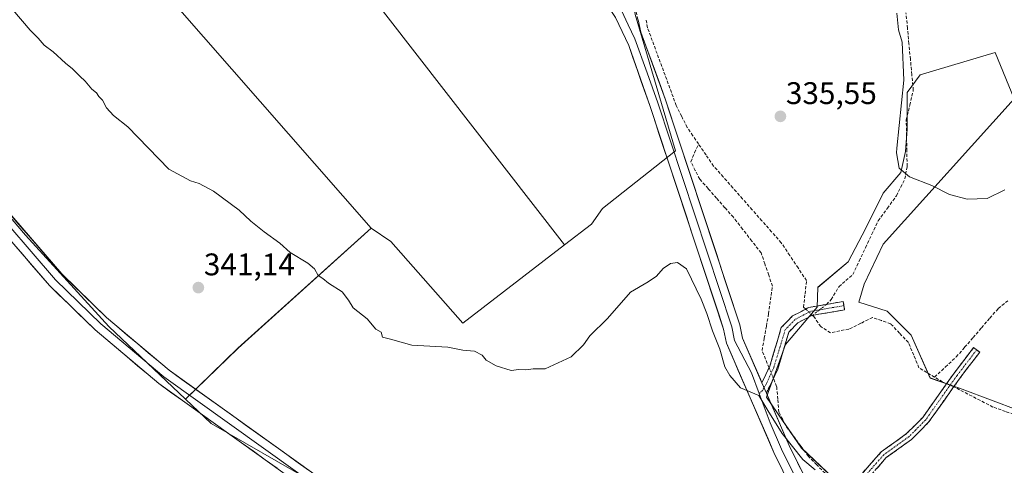
# Model space of a CAD drawing. Units: metres. Extents: x 605178 to 608662, y 4652880 to 4655245.
# Drawn here: x 606013 to 606329, y 4653875 to 4654018 of the extents above; entities that cross this region are included whole.
import ezdxf
from ezdxf.enums import TextEntityAlignment as Align

# ---------------------------------------------------------------- set-up
doc = ezdxf.new("R2010")
doc.units = ezdxf.units.M
doc.header["$MEASUREMENT"] = 0
doc.linetypes.add('TRAZO_Y_PUNTO', pattern=[1, 0.5, -0.25, 0, -0.25])
doc.linetypes.add('TRAZOSX2', pattern=[1.5, 1, -0.5])
for name, color, linetype, lineweight in [('Camino', 19, 'TRAZOSX2', 0), ('Camino Cxs', 19, 'Continuous', 0), ('Camino eje', 19, 'TRAZO_Y_PUNTO', 0), ('Carátula', 7, 'Continuous', 5), ('Corriente artificial lineal', 5, 'TRAZOSX2', 13), ('Corriente artificial lineal oculto', 135, 'TRAZO_Y_PUNTO', 13), ('Cultivos herbáceos CxS', 92, 'Continuous', 0), ('Cultivos leñosos CxS', 92, 'Continuous', 0), ('Curva de nivel normal', 36, 'Continuous', 0), ('Layer 0', 7, 'Continuous', 0), ('Punto de cota en terreno', 7, 'Continuous', 0), ('Rótulo de punto de cota en terreno', 19, 'Continuous', 0)]:
    doc.layers.add(name, color=color, linetype=linetype, lineweight=lineweight)
doc.styles.add('Arial', font='txt', dxfattribs={"height": 0.2})

# ---------------------------------------------------------------- blocks, each defined once
blk = doc.blocks.new('*U153')
at = {"layer": 'Cultivos herbáceos CxS', "color": 92, "linetype": 'Continuous', "lineweight": 0}
for points in [[(606106.6923, 4653869.5585, 342.4729), (606074.3089, 4653888.1743, 342.8112), (606066.0801, 4653895.9699, 342.5518), (606082.9361, 4653912.3303, 341.3786), (606125.6135, 4653950.7401, 339.3925), (606131.9695, 4653946.5029, 339.1403), (606154.9799, 4653920.3187, 339.9007), (606187.6173, 4653945.4245, 339.0518), (606196.2403, 4653952.0577, 338.8254), (606199.7603, 4653957.1189, 338.6492), (606223.1343, 4653975.5723, 337.4174), (606210.2175, 4654019.2443, 336.4363)], [(606342.2729, 4653888.9367, 336.6677), (606315.0847, 4653899.1321, 336.9604), (606304.8375, 4653902.7539, 337.2305), (606298.7183, 4653916.5225, 335.9935), (606291.0691, 4653924.1715, 336.2976), (606281.9617, 4653927.0693, 336.3634), (606283.6441, 4653932.8375, 335.8739), (606289.7857, 4653945.6323, 335.5899), (606331.7531, 4653992.2059, 333.458), (606325.6117, 4654007.0477, 333.7461), (606301.5573, 4653999.8825, 334.5184), (606297.4629, 4653994.2527, 334.7379), (606297.4629, 4653989.6467, 334.8489), (606297.4629, 4653982.4815, 334.9192), (606296.9511, 4653975.3165, 335.0122), (606295.4157, 4653968.6631, 335.1882), (606289.7857, 4653962.0097, 335.3624), (606284.1561, 4653950.7503, 335.5384), (606278.5263, 4653940.0027, 335.7308), (606268.8021, 4653931.8139, 336.2592), (606268.5977, 4653925.4757, 336.5863), (606258.4323, 4653913.4623, 338.3023), (606252.3129, 4653896.6339, 339.5409), (606263.5321, 4653880.3161, 339.6965), (606279.8501, 4653865.0177, 339.6792)]]:
    blk.add_polyline3d(points, dxfattribs=at)
blk = doc.blocks.new('*U155')
at = {"layer": 'Cultivos herbáceos CxS', "color": 92, "linetype": 'Continuous', "lineweight": 0}
blk.add_polyline3d([(605822.4999, 4653962.4067, 347.5521), (605862.9357, 4653995.4907, 345.7933), (605864.5695, 4654008.9693, 345.0103), (605889.4845, 4654011.8287, 344.2329), (605911.5405, 4654016.7303, 343.2109), (605920.1175, 4654009.3783, 343.0566), (605920.7341, 4654001.2971, 343.796), (605931.6019, 4653993.7693, 343.6482), (605950.5927, 4654012.9075, 341.5564), (605954.8891, 4654013.3981, 341.3389), (605960.5533, 4654008.5619, 341.399), (605976.5151, 4653994.4561, 341.4857), (605989.7635, 4653977.8957, 341.7951), (606014.7819, 4653948.5637, 341.9629), (606041.5259, 4653919.2317, 342.2546), (606066.0801, 4653895.9699, 342.5518), (606074.3089, 4653888.1743, 342.8112), (606106.6923, 4653869.5585, 342.4729)], dxfattribs=at)
blk = doc.blocks.new('*U182')
at = {"layer": 'Curva de nivel normal', "color": 36, "linetype": 'Continuous', "lineweight": 0}
blk.add_polyline3d([(606328.78, 4653963.02, 335), (606323.1, 4653960.24, 335), (606316.66, 4653960.04, 335), (606310.96, 4653961.59, 335), (606305.35, 4653964.4, 335), (606298.22, 4653967.19, 335), (606294.91, 4653969.96, 335), (606294.03, 4653974.89, 335), (606294.12, 4653976.39, 335), (606296.37, 4653998.25, 335), (606295.8, 4654010.36, 335), (606294.7, 4654014.36, 335), (606294.08, 4654019.69, 335)], dxfattribs=at)
blk = doc.blocks.new('*U187')
at = {"layer": 'Curva de nivel normal', "color": 36, "linetype": 'Continuous', "lineweight": 0}
blk.add_polyline3d([(606267.99, 4653873.29, 340), (606264.02, 4653876.65, 340), (606257.33, 4653884.96, 340), (606252.76, 4653892.38, 340), (606249.94, 4653897.16, 340), (606244, 4653899.62, 340), (606240.57, 4653903.54, 340), (606239.04, 4653906.37, 340), (606237.34, 4653912.02, 340), (606235.02, 4653917.84, 340), (606233.21, 4653923.39, 340), (606231.36, 4653927.99, 340), (606226.69, 4653937.73, 340), (606223.8, 4653939.76, 340), (606221.61, 4653939.5, 340), (606219.19, 4653937.87, 340), (606217.07, 4653935.34, 340), (606214.4, 4653933.59, 340), (606208.74, 4653930.22, 340), (606201.35, 4653921.77, 340), (606195.68, 4653916.22, 340), (606193.68, 4653913.37, 340), (606189.72, 4653909.52, 340), (606181.41, 4653905.7, 340), (606177.52, 4653905.73, 340), (606175.15, 4653905.4, 340), (606172.93, 4653905.47, 340), (606170.52, 4653905.15, 340), (606165.64, 4653906.6, 340), (606162.47, 4653908.42, 340), (606161.16, 4653910.12, 340), (606158.75, 4653911.37, 340), (606155.03, 4653911.65, 340), (606150.15, 4653912.6, 340), (606138.64, 4653913.24, 340), (606131.8, 4653915.25, 340), (606129.25, 4653915.87, 340), (606128.8, 4653917.42, 340), (606127.11, 4653918.39, 340), (606124.38, 4653921.67, 340), (606119.88, 4653925.25, 340), (606118.4, 4653927.75, 340), (606116.33, 4653930.32, 340), (606111.94, 4653933.16, 340), (606110.1, 4653934.68, 340), (606108.64, 4653935.6, 340), (606107.45, 4653937.73, 340), (606105.28, 4653939.56, 340), (606099.65, 4653942.93, 340), (606096.33, 4653945.94, 340), (606091.34, 4653949.62, 340), (606087.08, 4653953.03, 340), (606083.27, 4653956.55, 340), (606075.04, 4653962.64, 340), (606070.5, 4653965.11, 340), (606067.66, 4653965.93, 340), (606060.77, 4653969.72, 340), (606047.64, 4653983.25, 340), (606042.98, 4653986.93, 340), (606040.77, 4653989.38, 340), (606039.52, 4653991.79, 340), (606038.37, 4653992.98, 340), (606037.55, 4653994.16, 340), (606036.1, 4653995.37, 340), (606033.96, 4653997.9, 340), (606032.21, 4653999.49, 340), (606029.94, 4654001.89, 340), (606027.69, 4654003.64, 340), (606023.72, 4654007.33, 340), (606020.79, 4654009.4, 340), (606018.92, 4654011.64, 340), (606016.32, 4654014.2, 340), (606010.78, 4654020.7, 340)], dxfattribs=at)
blk = doc.blocks.new('5PATER')
at = {"layer": 'Carátula', "linetype": 'Continuous', "lineweight": 5}
h = blk.add_hatch(color=250, dxfattribs=at)
edge = h.paths.add_edge_path()
edge.add_ellipse((0, 0.01), major_axis=(-1.33, -1.34), ratio=0.999422, start_angle=0, end_angle=360)

msp = doc.modelspace()

# ---------------------------------------------------------------- linework, layer by layer
at = {"layer": 'Camino', "color": 19, "linetype": 'TRAZOSX2', "lineweight": 0}
for points in [[(606332.83, 4654263.13), (606325.08, 4654261.4), (606290.88, 4654251.08), (606274.25, 4654241.12), (606258.56, 4654227.71), (606237.25, 4654213.99), (606229.91, 4654207.87), (606197.28, 4654171.1), (606181.18, 4654152.34), (606173.97, 4654136.79), (606173.08, 4654133.16), (606173.2, 4654129.33), (606174.77, 4654125), (606199.55, 4654081.63), (606203.31, 4654071.23), (606208.31, 4654038.36), (606209.1, 4654032.85), (606209.35, 4654028.56), (606209.89, 4654022.99), (606211.16, 4654017.59)], [(606250.86, 4653901.24), (606253.41, 4653906.55), (606257.1, 4653918.91), (606260.71, 4653922.63), (606265.94, 4653925.39), (606276.94, 4653927.28), (606277.17, 4653925.94)], [(606277.17, 4653925.94), (606277.4, 4653924.6), (606266.83, 4653922.78), (606262.37, 4653920.43), (606259.52, 4653917.49), (606255.96, 4653905.57), (606252.3, 4653897.93)], [(606279.4, 4653844.09), (606274.75, 4653860.16), (606276.4, 4653864.67), (606289.09, 4653879.04), (606297.26, 4653884.92), (606302.43, 4653890.13), (606312.47, 4653904.29), (606318.74, 4653912.49), (606319.71, 4653911.75)], [(606319.71, 4653911.75), (606320.68, 4653911), (606314.43, 4653902.84), (606304.31, 4653888.55), (606298.85, 4653883.06), (606290.74, 4653877.22), (606278.53, 4653863.4), (606277.32, 4653860.07), (606283.47, 4653838.84)]]:
    msp.add_lwpolyline(points, dxfattribs=at)
at = {"layer": 'Camino Cxs', "color": 19, "linetype": 'Continuous', "lineweight": 0}
msp.add_lwpolyline([(606250.86, 4653901.24), (606252.3, 4653897.93)], dxfattribs=at)
msp.add_polyline3d([(606252.3, 4653897.93, 339.79), (606250.86, 4653901.24, 339.56), (606252.14, 4653903.9, 339.09), (606253.41, 4653906.55, 338.69), (606254.64, 4653910.67, 338.2), (606255.87, 4653914.79, 337.79), (606257.1, 4653918.91, 337.46), (606258.91, 4653920.77, 337.25), (606260.71, 4653922.63, 337.02), (606263.33, 4653924.01, 336.8), (606265.94, 4653925.39, 336.63), (606269.61, 4653926.02, 336.45), (606273.27, 4653926.65, 336.3), (606276.94, 4653927.28, 336.18), (606277.4, 4653924.6, 336.29), (606273.88, 4653923.99, 336.38), (606270.35, 4653923.39, 336.52), (606266.83, 4653922.78, 336.7), (606264.6, 4653921.61, 336.88), (606262.37, 4653920.43, 337.06), (606259.52, 4653917.49, 337.45), (606258.33, 4653913.52, 337.83), (606257.15, 4653909.54, 338.16), (606255.96, 4653905.57, 338.59), (606254.13, 4653901.75, 339.16), (606252.3, 4653897.93, 339.79)], close=True, dxfattribs=at)
msp.add_polyline3d([(606282.75, 4653871.86, 339.16), (606285.92, 4653875.45, 338.96), (606289.09, 4653879.04, 338.81), (606291.81, 4653881, 338.73), (606294.54, 4653882.96, 338.63), (606297.26, 4653884.92, 338.55), (606299.85, 4653887.53, 338.39), (606302.43, 4653890.13, 338.26), (606304.94, 4653893.67, 338), (606307.45, 4653897.21, 337.52), (606309.96, 4653900.75, 336.88), (606312.47, 4653904.29, 336.32), (606314.56, 4653907.02, 335.99), (606316.65, 4653909.76, 335.87), (606318.74, 4653912.49, 335.64), (606320.68, 4653911, 335.87), (606318.6, 4653908.28, 336), (606316.51, 4653905.56, 336.07), (606314.43, 4653902.84, 336.33), (606311.9, 4653899.27, 336.98), (606309.37, 4653895.7, 337.62), (606306.84, 4653892.12, 337.95), (606304.31, 4653888.55, 338.24), (606301.58, 4653885.81, 338.35), (606298.85, 4653883.06, 338.52), (606294.8, 4653880.14, 338.68), (606290.74, 4653877.22, 338.83), (606287.69, 4653873.77, 338.96)], dxfattribs=at)
at = {"layer": 'Camino eje', "color": 19, "linetype": 'TRAZO_Y_PUNTO', "lineweight": 0}
for points in [[(606277.17, 4653925.94), (606266.39, 4653924.09), (606261.54, 4653921.53), (606258.31, 4653918.2), (606254.69, 4653906.06), (606253.41, 4653903.41), (606252.4, 4653901.04), (606251.57, 4653899.62)], [(606319.71, 4653911.75), (606313.45, 4653903.57), (606303.37, 4653889.34), (606298.06, 4653883.99), (606289.92, 4653878.13), (606277.47, 4653864.04), (606276.04, 4653860.12), (606281.03, 4653842.86), (606281.18, 4653841.8)], [(606251.57, 4653899.62), (606251.08, 4653898.79), (606250, 4653897.8)]]:
    msp.add_lwpolyline(points, dxfattribs=at)
at = {"layer": 'Corriente artificial lineal', "color": 5, "linetype": 'TRAZOSX2', "lineweight": 13}
for points in [[(606230.53, 4653977.77, 336.03), (606228.72, 4653980.41, 336.1), (606226.91, 4653983.06, 336.04), (606225.17, 4653986.58, 336.08), (606223.42, 4653990.1, 336.14), (606221.88, 4653994.26, 335.96), (606220.35, 4653998.41, 336.03), (606218.81, 4654002.57, 336.08), (606217.27, 4654006.72, 336.01), (606215.74, 4654010.88, 336.02), (606214.2, 4654015.03, 336.2), (606213.73, 4654017.69, 336.1)], [(606271.55, 4653926.35, 336.36), (606273.11, 4653927.86, 336.26), (606275.59, 4653932.07, 335.81), (606277.81, 4653933.99, 335.67), (606280.03, 4653935.91, 335.77), (606282.06, 4653940.21, 335.65), (606284.09, 4653944.52, 335.66), (606286.11, 4653948.82, 335.63), (606288.14, 4653953.12, 335.34), (606291.09, 4653957.15, 335.38), (606294.03, 4653961.18, 335.3), (606295.35, 4653963.86, 335.24), (606296.67, 4653966.54, 335), (606297.43, 4653970.59, 335), (606297.33, 4653975.53, 335.18), (606297.24, 4653980.46, 335), (606297.14, 4653985.4, 334.79), (606298.28, 4653990.2, 334.87), (606299.41, 4653995, 334.65), (606298.94, 4653999.96, 334.48), (606298.47, 4654004.92, 334.19), (606298, 4654009.89, 334.01), (606297.53, 4654014.85, 334.01), (606297.06, 4654019.81, 333.93)], [(606253.17, 4653906.06, 338.76), (606252.05, 4653908.81, 338.55), (606250.94, 4653911.56, 338.54), (606251.62, 4653915.48, 338.48), (606252.31, 4653919.4, 338.5), (606253, 4653923.31, 338.14), (606253.64, 4653927.76, 337.74), (606254.27, 4653932.2, 337.45), (606253.05, 4653935.75, 337.43), (606251.84, 4653939.29, 337.31), (606250.62, 4653942.84, 337.1), (606247.66, 4653946.65, 337.37), (606244.69, 4653950.46, 337.23), (606241.73, 4653954.27, 337.18), (606239.03, 4653957.32, 337.2), (606236.33, 4653960.38, 337.34), (606233.63, 4653963.44, 337.27), (606230.93, 4653966.49, 337.19), (606229.5, 4653969.27, 337.02), (606228.08, 4653972.05, 337.07), (606229.31, 4653974.91, 336.54), (606230.53, 4653977.77, 336.03)], [(606264.92, 4653924.85, 336.69), (606264.25, 4653925.47, 336.7), (606264.71, 4653929.73, 336.52), (606265.16, 4653933.98, 336.34), (606262.47, 4653938.02, 336.25), (606259.78, 4653942.05, 336.22), (606257.09, 4653946.09, 336.14), (606253.99, 4653949.6, 336.21), (606250.89, 4653953.12, 336.12), (606247.79, 4653956.63, 336.11), (606244.68, 4653960.15, 336.08), (606241.58, 4653963.66, 336.01), (606238.48, 4653967.18, 336.15), (606235.38, 4653970.69, 336.15), (606232.96, 4653974.23, 336.11), (606230.53, 4653977.77, 336.03)], [(606306.23, 4653903.04, 336.43), (606309.71, 4653906.28, 336.02), (606313.18, 4653909.51, 335.72), (606315.87, 4653912.61, 335.44), (606318.56, 4653915.71, 335.52), (606321.26, 4653918.82, 335.54), (606323.95, 4653921.92, 335.63), (606326.64, 4653925.02, 335.65), (606330.05, 4653927.77, 335.49)], [(606306.23, 4653903.04, 336.43), (606303.73, 4653904.54, 336.51), (606301.23, 4653906.04, 336.61), (606299.53, 4653910.08, 336.59), (606297.82, 4653914.12, 336.44), (606294.99, 4653917.14, 336.53), (606292.15, 4653920.16, 336.78), (606289.25, 4653921.14, 336.8), (606286.35, 4653922.12, 336.74), (606282.56, 4653920.28, 337.01), (606278.76, 4653918.43, 337), (606275.83, 4653917.86, 336.91), (606272.9, 4653917.28, 337.16), (606269.74, 4653919.22, 336.88), (606267.51, 4653922.45, 336.7), (606267.1, 4653922.83, 336.69)], [(606277.54, 4653865.96, 339.81), (606276.47, 4653866.82, 339.86), (606273.8, 4653869.53, 339.91), (606271.12, 4653872.23, 339.87), (606268.45, 4653874.94, 339.76), (606265.77, 4653877.64, 339.73), (606263.43, 4653880.81, 339.64), (606261.09, 4653883.98, 339.54), (606258.75, 4653887.15, 339.65), (606257.54, 4653889.46, 339.56), (606256.33, 4653891.76, 339.45), (606255.97, 4653895.92, 339.31), (606255.6, 4653900.08, 339.16), (606254.56, 4653902.64, 339.03)], [(606310.09, 4653900.93, 336.85), (606308.73, 4653901.54, 336.75), (606306.23, 4653903.04, 336.43)], [(606359.31, 4653871.3, 336.84), (606356.05, 4653875.04, 336.87), (606352.78, 4653878.79, 336.86), (606349.52, 4653882.53, 336.52), (606347.55, 4653884.08, 336.58), (606345.57, 4653885.63, 336.54), (606343.29, 4653886.72, 336.51), (606341.01, 4653887.81, 336.48), (606336.99, 4653889.22, 337.08), (606332.98, 4653890.63, 336.91), (606328.96, 4653892.03, 336.85), (606324.94, 4653893.44, 336.93), (606320.91, 4653895.52, 336.73), (606316.88, 4653897.61, 336.76), (606312.85, 4653899.69, 336.84), (606312.36, 4653899.91, 336.87)]]:
    msp.add_polyline3d(points, dxfattribs=at)
at = {"layer": 'Corriente artificial lineal oculto', "color": 135, "linetype": 'TRAZO_Y_PUNTO', "lineweight": 13}
for points in [[(606267.1, 4653922.83, 336.69), (606269.33, 4653924.59, 336.51), (606271.55, 4653926.35, 336.36)], [(606264.92, 4653924.85, 336.69), (606267.1, 4653922.83, 336.69)], [(606254.56, 4653902.64, 339.03), (606253.17, 4653906.06, 338.76)], [(606312.36, 4653899.91, 336.87), (606310.09, 4653900.93, 336.85)]]:
    msp.add_polyline3d(points, dxfattribs=at)
at = {"layer": 'Cultivos herbáceos CxS', "color": 92, "linetype": 'Continuous', "lineweight": 0}
msp.add_polyline3d([(606154.98, 4653920.32, 339.9), (606131.97, 4653946.5, 339.14), (606125.61, 4653950.74, 339.39), (606027.23, 4654063.14, 338.03), (606092, 4654126.51, 335.65), (606134.34, 4654087.97, 336.23), (606136.65, 4654084.35, 336.4), (606115.7, 4654064.95, 336.71), (606101.68, 4654056.09, 336.95), (606187.62, 4653945.42, 339.05), (606154.98, 4653920.32, 339.9)], close=True, dxfattribs=at)
for points in [[(606092, 4654126.51, 335.65), (606134.34, 4654087.97, 336.23), (606136.65, 4654084.35, 336.4), (606115.7, 4654064.95, 336.71), (606101.68, 4654056.09, 336.95), (606187.62, 4653945.42, 339.05)], [(606203.82, 4654076.16, 335.38), (606203.83, 4654075.89, 335.39), (606204.12, 4654062.54, 335.65), (606205.86, 4654052.94, 335.74), (606209.22, 4654040.38, 335.96), (606209.24, 4654037.21, 336.01), (606210.4, 4654026.78, 336.21), (606209.22, 4654027.85, 336.44), (606210.22, 4654019.24, 336.44), (606223.13, 4653975.57, 337.42), (606199.76, 4653957.12, 338.65), (606196.24, 4653952.06, 338.83), (606187.62, 4653945.42, 339.05)], [(606027.23, 4654063.14, 338.03), (606125.61, 4653950.74, 339.39)], [(605954.89, 4654013.4, 341.34), (605960.55, 4654008.56, 341.4), (605976.52, 4653994.46, 341.49), (605989.76, 4653977.9, 341.8), (606014.78, 4653948.56, 341.96), (606041.53, 4653919.23, 342.25), (606066.08, 4653895.97, 342.55)], [(606342.27, 4653888.94, 336.67), (606315.08, 4653899.13, 336.96), (606304.84, 4653902.75, 337.23), (606298.72, 4653916.52, 335.99), (606291.07, 4653924.17, 336.3), (606281.96, 4653927.07, 336.36), (606283.64, 4653932.84, 335.87), (606289.79, 4653945.63, 335.59), (606331.75, 4653992.21, 333.46), (606325.61, 4654007.05, 333.75), (606301.56, 4653999.88, 334.52), (606297.46, 4653994.25, 334.74), (606297.46, 4653989.65, 334.85), (606297.46, 4653982.48, 334.92), (606296.95, 4653975.32, 335.01), (606295.42, 4653968.66, 335.19), (606289.79, 4653962.01, 335.36), (606284.16, 4653950.75, 335.54), (606278.53, 4653940, 335.73), (606268.8, 4653931.81, 336.26), (606268.6, 4653925.48, 336.59), (606258.43, 4653913.46, 338.3), (606252.31, 4653896.63, 339.54), (606263.53, 4653880.32, 339.7), (606279.85, 4653865.02, 339.68)], [(606125.61, 4653950.74, 339.39), (606082.94, 4653912.33, 341.38), (606066.08, 4653895.97, 342.55)], [(606125.61, 4653950.74, 339.39), (606131.97, 4653946.5, 339.14), (606154.98, 4653920.32, 339.9), (606187.62, 4653945.42, 339.05)], [(606125.61, 4653950.74, 339.39), (606131.97, 4653946.5, 339.14), (606154.98, 4653920.32, 339.9), (606187.62, 4653945.42, 339.05)], [(606066.08, 4653895.97, 342.55), (606074.31, 4653888.17, 342.81), (606106.69, 4653869.56, 342.47), (606111.23, 4653868.89, 342.32), (606118.31, 4653866.61, 342.05), (606137.69, 4653851.46, 342.58), (606196, 4653803.62, 342.68), (606215.79, 4653789.83, 342.86), (606210.62, 4653776.02, 343.18), (606177.05, 4653741.3, 345.13), (606138.31, 4653704.38, 347.92), (606108.98, 4653693.63, 349.86), (606085.51, 4653684.83, 351.46), (606051.3, 4653656.47, 352.56), (606019.48, 4653630.93, 355.37)], [(606066.08, 4653895.97, 342.55), (606074.31, 4653888.17, 342.81), (606106.69, 4653869.56, 342.47), (606111.23, 4653868.89, 342.32), (606118.31, 4653866.61, 342.05), (606137.69, 4653851.46, 342.58), (606196, 4653803.62, 342.68), (606215.79, 4653789.83, 342.86), (606210.62, 4653776.02, 343.18), (606177.05, 4653741.3, 345.13), (606138.31, 4653704.38, 347.92), (606108.98, 4653693.63, 349.86), (606085.51, 4653684.83, 351.46), (606051.3, 4653656.47, 352.56), (606019.48, 4653630.93, 355.37)]]:
    msp.add_polyline3d(points, dxfattribs=at)
at = {"layer": 'Cultivos leñosos CxS', "color": 92, "linetype": 'Continuous', "lineweight": 0}
msp.add_polyline3d([(606066.08, 4653895.97, 342.55), (606041.53, 4653919.23, 342.25), (606014.78, 4653948.56, 341.96), (605989.76, 4653977.9, 341.8), (605976.52, 4653994.46, 341.49), (605960.55, 4654008.56, 341.4), (605954.89, 4654013.4, 341.34), (605892.34, 4654078.81, 341.29), (605957.47, 4654133.93, 338.33), (606027.23, 4654063.14, 338.03), (606125.61, 4653950.74, 339.39), (606082.94, 4653912.33, 341.38), (606066.08, 4653895.97, 342.55)], close=True, dxfattribs=at)
for points in [[(606092, 4654126.51, 335.65), (606134.34, 4654087.97, 336.23), (606136.65, 4654084.35, 336.4), (606115.7, 4654064.95, 336.71), (606101.68, 4654056.09, 336.95), (606187.62, 4653945.42, 339.05)], [(606203.82, 4654076.16, 335.38), (606203.83, 4654075.89, 335.39), (606204.12, 4654062.54, 335.65), (606205.86, 4654052.94, 335.74), (606209.22, 4654040.38, 335.96), (606209.24, 4654037.21, 336.01), (606210.4, 4654026.78, 336.21), (606209.22, 4654027.85, 336.44), (606210.22, 4654019.24, 336.44), (606223.13, 4653975.57, 337.42), (606199.76, 4653957.12, 338.65), (606196.24, 4653952.06, 338.83), (606187.62, 4653945.42, 339.05)], [(606027.23, 4654063.14, 338.03), (606125.61, 4653950.74, 339.39)], [(606210.22, 4654019.24, 336.44), (606223.13, 4653975.57, 337.42), (606199.76, 4653957.12, 338.65), (606196.24, 4653952.06, 338.83), (606187.62, 4653945.42, 339.05), (606187.62, 4653945.42, 339.05), (606101.68, 4654056.09, 336.95)], [(605954.89, 4654013.4, 341.34), (605960.55, 4654008.56, 341.4), (605976.52, 4653994.46, 341.49), (605989.76, 4653977.9, 341.8), (606014.78, 4653948.56, 341.96), (606041.53, 4653919.23, 342.25), (606066.08, 4653895.97, 342.55)], [(606279.85, 4653865.02, 339.68), (606263.53, 4653880.32, 339.7), (606252.31, 4653896.63, 339.54), (606258.43, 4653913.46, 338.3), (606268.6, 4653925.48, 336.59), (606268.8, 4653931.81, 336.26), (606278.53, 4653940, 335.73), (606284.16, 4653950.75, 335.54), (606289.79, 4653962.01, 335.36), (606295.42, 4653968.66, 335.19), (606296.95, 4653975.32, 335.01), (606297.46, 4653982.48, 334.92), (606297.46, 4653989.65, 334.85), (606297.46, 4653994.25, 334.74), (606301.56, 4653999.88, 334.52), (606325.61, 4654007.05, 333.75), (606331.75, 4653992.21, 333.46), (606289.79, 4653945.63, 335.59), (606283.64, 4653932.84, 335.87), (606281.96, 4653927.07, 336.36), (606291.07, 4653924.17, 336.3), (606298.72, 4653916.52, 335.99), (606304.84, 4653902.75, 337.23), (606315.08, 4653899.13, 336.96), (606342.27, 4653888.94, 336.67)], [(606342.27, 4653888.94, 336.67), (606315.08, 4653899.13, 336.96), (606304.84, 4653902.75, 337.23), (606298.72, 4653916.52, 335.99), (606291.07, 4653924.17, 336.3), (606281.96, 4653927.07, 336.36), (606283.64, 4653932.84, 335.87), (606289.79, 4653945.63, 335.59), (606331.75, 4653992.21, 333.46), (606325.61, 4654007.05, 333.75), (606301.56, 4653999.88, 334.52), (606297.46, 4653994.25, 334.74), (606297.46, 4653989.65, 334.85), (606297.46, 4653982.48, 334.92), (606296.95, 4653975.32, 335.01), (606295.42, 4653968.66, 335.19), (606289.79, 4653962.01, 335.36), (606284.16, 4653950.75, 335.54), (606278.53, 4653940, 335.73), (606268.8, 4653931.81, 336.26), (606268.6, 4653925.48, 336.59), (606258.43, 4653913.46, 338.3), (606252.31, 4653896.63, 339.54), (606263.53, 4653880.32, 339.7), (606279.85, 4653865.02, 339.68)], [(606125.61, 4653950.74, 339.39), (606082.94, 4653912.33, 341.38), (606066.08, 4653895.97, 342.55)]]:
    msp.add_polyline3d(points, dxfattribs=at)
at = {"layer": 'Layer 0', "linetype": 'Continuous', "lineweight": 0}
for points in [[(606263.5, 4653861), (606254.73, 4653878.85), (606239.49, 4653913.91), (606238.61, 4653918.43), (606214.92, 4653990.12), (606208.18, 4654009.3), (606203.92, 4654018.32), (606198.34, 4654026.81), (606191.61, 4654034.18), (606175.82, 4654046.91), (606103.72, 4654113.85), (606072.67, 4654140.99), (606043.11, 4654168.75), (606038.39, 4654174.32), (606029.23, 4654195.75), (605987.94, 4654306.63), (605979.21, 4654325.91), (605968.4, 4654345.04), (605957.14, 4654358.22), (605922.57, 4654394.38)], [(606230.03, 4653801.27), (606226.02, 4653798.68), (606223.01, 4653797.48), (606217.15, 4653796.43), (606208.29, 4653799.33), (606203.43, 4653801.97), (606140.08, 4653846.84), (606112.12, 4653865.22), (606059.21, 4653903.09), (606038.96, 4653920.16), (606024.48, 4653934.26), (606001.58, 4653960.71), (605949.54, 4654014.39), (605823.65, 4654148.21), (605769.25, 4654206.73), (605761.15, 4654216.45), (605745.73, 4654233.43)], [(606226.11, 4653795.82), (606223.75, 4653794.88), (606216.95, 4653793.66), (606207.22, 4653796.85), (606202.01, 4653799.68), (606138.56, 4653844.62), (606110.6, 4653863), (606057.56, 4653900.96), (606037.15, 4653918.17), (606022.52, 4653932.41), (605999.59, 4653958.89), (605947.59, 4654012.53), (605821.68, 4654146.37), (605767.23, 4654204.95), (605746.91, 4654229.32)], [(605755.06, 4654227.94), (605771.27, 4654208.5), (605825.61, 4654150.04), (605951.48, 4654016.24), (606003.56, 4653962.52), (606026.44, 4653936.1), (606040.76, 4653922.15), (606060.86, 4653905.21), (606113.64, 4653867.43)], [(606204.05, 4654023.61), (606205.92, 4654020.54), (606208.01, 4654015.97), (606210.14, 4654011.46), (606214.1, 4654000.58), (606217.47, 4653990.99), (606241.22, 4653919.11), (606242.07, 4653914.72), (606247.55, 4653904.36), (606250, 4653897.8)], [(606211.16, 4654017.59), (606212.09, 4654013.61), (606220.01, 4653991.86), (606243.82, 4653919.79), (606244.65, 4653915.52), (606250.86, 4653901.24)], [(606250.86, 4653901.24), (606252.3, 4653897.93)], [(606250, 4653897.8), (606253.52, 4653888.39), (606257.17, 4653879.98), (606266.03, 4653861.96), (606267.53, 4653856.47), (606269.18, 4653850.32), (606270.13, 4653846.48)], [(606252.3, 4653897.93), (606259.61, 4653881.11), (606268.55, 4653862.91), (606271.85, 4653850.6)]]:
    msp.add_lwpolyline(points, dxfattribs=at)
for points in [[(606256.92, 4653874.39, 340.42), (606254.73, 4653878.85, 340.46), (606252.83, 4653883.23, 340.31), (606250.92, 4653887.62, 340.23), (606249.02, 4653892, 340.18), (606247.11, 4653896.38, 340.05), (606245.21, 4653900.76, 339.94), (606243.3, 4653905.15, 339.74), (606241.4, 4653909.53, 339.72), (606239.49, 4653913.91, 339.8), (606238.61, 4653918.43, 339.46), (606237.13, 4653922.91, 339.29), (606235.65, 4653927.39, 339.31), (606234.17, 4653931.87, 339.19), (606232.69, 4653936.35, 338.98), (606231.21, 4653940.83, 338.83), (606229.73, 4653945.31, 338.76), (606228.25, 4653949.79, 338.42), (606226.77, 4653954.28, 338.2), (606225.28, 4653958.76, 338.1), (606223.8, 4653963.24, 337.93), (606222.32, 4653967.72, 337.82), (606220.84, 4653972.2, 337.74), (606219.36, 4653976.68, 337.6), (606217.88, 4653981.16, 337.43), (606216.4, 4653985.64, 337.48), (606214.92, 4653990.12, 337.31), (606213.57, 4653993.96, 337.19), (606212.22, 4653997.79, 337.19), (606210.88, 4654001.63, 337.2), (606209.53, 4654005.46, 337.15), (606208.18, 4654009.3, 337.09), (606206.05, 4654013.81, 337.08), (606203.92, 4654018.32, 337.04)], [(606211.16, 4654017.59, 336.51), (606212.09, 4654013.61, 336.86), (606213.67, 4654009.26, 336.63), (606215.26, 4654004.91, 336.43), (606216.84, 4654000.56, 336.57), (606218.43, 4653996.21, 336.59), (606220.01, 4653991.86, 336.51), (606221.5, 4653987.36, 336.62), (606222.99, 4653982.85, 336.71), (606224.47, 4653978.35, 336.96), (606225.96, 4653973.84, 337.25), (606227.45, 4653969.34, 337.41), (606228.94, 4653964.83, 337.68), (606230.43, 4653960.33, 337.88), (606231.92, 4653955.83, 337.99), (606233.4, 4653951.32, 338.11), (606234.89, 4653946.82, 338.25), (606236.38, 4653942.31, 338.51), (606237.87, 4653937.81, 338.69), (606239.36, 4653933.3, 338.83), (606240.84, 4653928.8, 338.89), (606242.33, 4653924.29, 338.98), (606243.82, 4653919.79, 339.11), (606244.65, 4653915.52, 339.26), (606246.56, 4653911.12, 339.39), (606248.48, 4653906.73, 339.34), (606250.39, 4653902.33, 339.47), (606250.86, 4653901.24, 339.55), (606252.3, 4653897.93, 339.79), (606254.13, 4653893.73, 339.66), (606255.96, 4653889.52, 339.67), (606257.78, 4653885.32, 339.9), (606259.61, 4653881.11, 339.96), (606261.4, 4653877.47, 340.13), (606263.19, 4653873.83, 340.29)], [(606010.1, 4653954.97, 341.78), (606013.37, 4653951.2, 341.83), (606016.63, 4653947.42, 341.94), (606019.9, 4653943.65, 341.79), (606023.17, 4653939.87, 341.91), (606026.44, 4653936.1, 341.93), (606030.02, 4653932.61, 341.88), (606033.6, 4653929.13, 341.89), (606037.18, 4653925.64, 341.88), (606040.76, 4653922.15, 341.89), (606044.11, 4653919.33, 341.91), (606047.46, 4653916.5, 341.91), (606050.81, 4653913.68, 341.94), (606054.16, 4653910.86, 342.01), (606057.51, 4653908.03, 342.08), (606060.86, 4653905.21, 342.19), (606064.92, 4653902.3, 342.17), (606068.98, 4653899.4, 342.24), (606073.04, 4653896.49, 342.25), (606077.1, 4653893.59, 342.27), (606081.16, 4653890.68, 342.22), (606085.22, 4653887.77, 342.17), (606089.28, 4653884.87, 342.23), (606093.34, 4653881.96, 342.21), (606097.4, 4653879.05, 342.27), (606101.46, 4653876.15, 342.19), (606105.52, 4653873.24, 342.26)], [(606095.45, 4653873.85, 342.4), (606091.66, 4653876.56, 342.46), (606087.87, 4653879.27, 342.6), (606084.08, 4653881.98, 342.54), (606080.29, 4653884.69, 342.5), (606076.5, 4653887.4, 342.59), (606072.71, 4653890.11, 342.46), (606068.93, 4653892.83, 342.53), (606065.14, 4653895.54, 342.57), (606061.35, 4653898.25, 342.48), (606057.56, 4653900.96, 342.57), (606054.16, 4653903.83, 342.47), (606050.76, 4653906.7, 342.48), (606047.36, 4653909.57, 342.39), (606043.95, 4653912.43, 342.49), (606040.55, 4653915.3, 342.47), (606037.15, 4653918.17, 342.41), (606034.22, 4653921.02, 342.44), (606031.3, 4653923.87, 342.37), (606028.37, 4653926.71, 342.41), (606025.45, 4653929.56, 342.35), (606022.52, 4653932.41, 342.35), (606019.65, 4653935.72, 342.38), (606016.79, 4653939.03, 342.21), (606013.92, 4653942.34, 342.31), (606011.06, 4653945.65, 342.28)]]:
    msp.add_polyline3d(points, dxfattribs=at)

# ---------------------------------------------------------------- block references
at = {"layer": 'Cultivos herbáceos CxS', "color": 92, "linetype": 'Continuous', "lineweight": 0}
for name in ['*U155', '*U153']:
    msp.add_blockref(name, (0, 0), dxfattribs=at)
at = {"layer": 'Curva de nivel normal', "color": 36, "linetype": 'Continuous', "lineweight": 0}
for name in ['*U182', '*U187']:
    msp.add_blockref(name, (0, 0), dxfattribs=at)
at = {"layer": 'Punto de cota en terreno', "linetype": 'Continuous', "lineweight": 0}
for p in [(606256.8, 4653986.6, 335.55), (606070.23, 4653931.71, 341.14)]:
    msp.add_blockref('5PATER', p, dxfattribs=at)

# ---------------------------------------------------------------- texts
at = {"layer": 'Rótulo de punto de cota en terreno', "color": 19, "linetype": 'Continuous', "lineweight": 0, "style": 'Arial'}
for s, p in [('335,55', (606258.56, 4653988.36)), ('341,14', (606071.99, 4653933.47))]:
    msp.add_text(s, height=7, dxfattribs=at).set_placement(p, align=Align.BOTTOM_LEFT)

doc.saveas('drawing.dxf')
